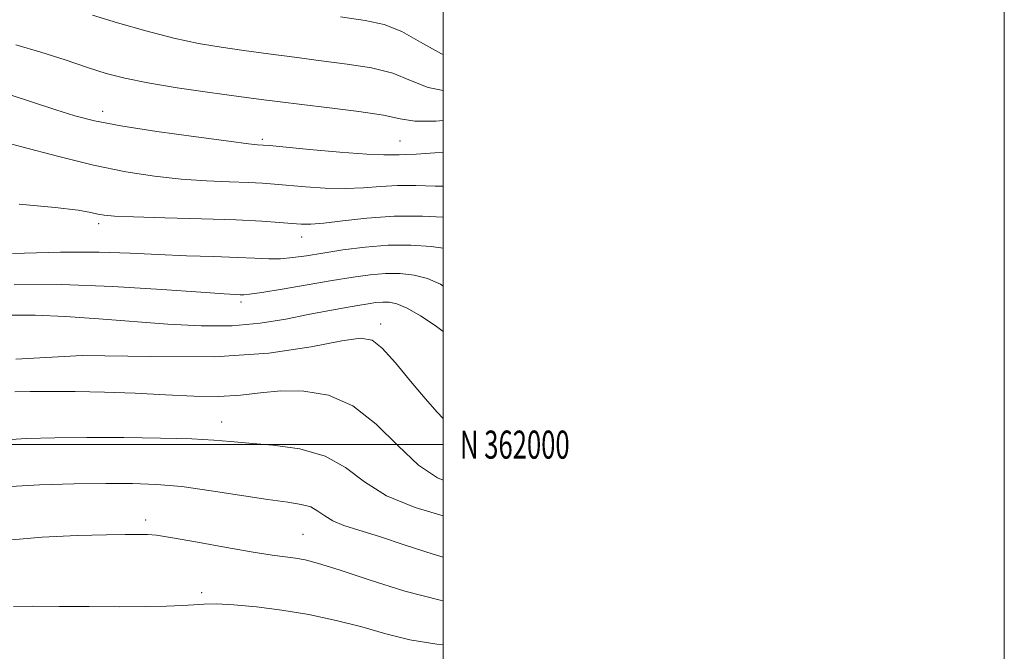
# Model space of a CAD drawing. Extents: x 2079800 to 2082700, y 359800 to 362700.
# Drawn here: x 2082349 to 2082700, y 361926 to 362151 of the extents above; entities that cross this region are included whole.
import ezdxf
from ezdxf.enums import TextEntityAlignment as Align

# ---------------------------------------------------------------- set-up
doc = ezdxf.new("R2010")
doc.units = 0
doc.header["$MEASUREMENT"] = 0
for name, color, linetype, lineweight in [('32000', 7, 'Continuous', 0), ('32001', 7, 'Continuous', 0), ('DTM SPOT ELEVATION', 2, 'Continuous', 13), ('INDEX CONTOUR', 41, 'Continuous', 13), ('INTERMEDIATE CONTOUR', 44, 'Continuous', 0)]:
    doc.layers.add(name, color=color, linetype=linetype, lineweight=lineweight)
doc.styles.add('Style-WORKING', font='WORKING.shx')

msp = doc.modelspace()

# ---------------------------------------------------------------- linework, layer by layer
at = {"layer": '32000', "flags": 128}
for points in [[(2079800, 359800), (2082700, 359800), (2082700, 362700), (2079800, 362700), (2079800, 359800)], [(2080000, 360000), (2082500, 360000), (2082500, 362500), (2080000, 362500), (2080000, 360000)], [(2082500, 362000), (2080000, 362000)]]:
    msp.add_lwpolyline(points, dxfattribs=at)
at = {"layer": 'DTM SPOT ELEVATION'}
for p in [(2082378.72, 362118.78, 1110.57), (2082435.6, 362108.76, 1110.29), (2082484.62, 362108.22, 1110.89), (2082377.3, 362078.69, 1105.6), (2082449.63, 362074.04, 1105.34), (2082427.93, 362050.88, 1101.62), (2082477.69, 362043.01, 1098.46), (2082421.14, 362008.1, 1094.72), (2082394.01, 361973.18, 1090.4), (2082450.08, 361968, 1090.92), (2082413.95, 361947.19, 1088.36)]:
    msp.add_point(p, dxfattribs=at)
at = {"layer": 'INDEX CONTOUR'}
for points in [[(2082345.707, 362124.717, 1110), (2082362.01, 362119.273, 1110), (2082368.742, 362117.169, 1110), (2082375.771, 362115.41, 1110), (2082385.143, 362113.643, 1110), (2082398.012, 362111.64, 1110), (2082411.953, 362109.664, 1110), (2082423.647, 362108.101, 1110), (2082430.624, 362107.231, 1110), (2082433.806, 362106.893, 1110), (2082435.847, 362106.766, 1110), (2082438.098, 362106.566, 1110), (2082452.436, 362105.234, 1110), (2082463.219, 362104.2811, 1110), (2082472.764, 362103.539, 1110), (2082478.872, 362103.238, 1110), (2082482.257, 362103.244, 1110), (2082484.357, 362103.33, 1110), (2082486.603, 362103.348, 1110), (2082490.392, 362103.473, 1110), (2082497.109, 362103.96, 1110), (2082500, 362104.185, 1110)], [(2082345.414, 362046.142, 1100), (2082354.64, 362046.138, 1100), (2082365.445, 362045.667, 1100), (2082377.34, 362044.881, 1100), (2082401.9439, 362042.968, 1100), (2082413.738, 362042.331, 1100), (2082424.788, 362042.36, 1100), (2082434.856, 362043.273, 1100), (2082443.897, 362044.756, 1100), (2082451.917, 362046.362, 1100), (2082458.912, 362047.727, 1100), (2082464.828, 362048.803, 1100), (2082469.604, 362049.626, 1100), (2082473.251, 362050.226, 1100), (2082476.0761, 362050.617, 1100), (2082478.462, 362050.813, 1100), (2082480.804, 362050.76, 1100), (2082483.554, 362050.151, 1100), (2082487.178, 362048.614, 1100), (2082491.92, 362045.927, 1100), (2082497.133, 362042.475, 1100), (2082500, 362040.282, 1100)], [(2082344.995, 361965.962, 1090), (2082357.065, 361967.0379, 1090), (2082369.526, 361967.614, 1090), (2082379.991, 361967.876, 1090), (2082386.705, 361967.989, 1090), (2082390.452, 361968.024, 1090), (2082392.648, 361968.027, 1090), (2082394.691, 361967.99, 1090), (2082397.907, 361967.68, 1090), (2082403.604, 361966.81, 1090), (2082412.485, 361965.228, 1090), (2082422.826, 361963.331, 1090), (2082432.297, 361961.654, 1090), (2082439.131, 361960.594, 1090), (2082447.356, 361959.539, 1090), (2082450.872, 361958.917, 1090), (2082455.635, 361957.686, 1090), (2082462.974, 361955.383, 1090), (2082473.674, 361951.809, 1090), (2082486.324, 361947.833, 1090), (2082498.969, 361944.587, 1090), (2082500, 361944.427, 1090)]]:
    msp.add_polyline3d(points, dxfattribs=at)
at = {"layer": 'INTERMEDIATE CONTOUR'}
for points in [[(2082375.048, 362153.075, 1114), (2082383.984, 362150.335, 1114), (2082394.064, 362147.427, 1114), (2082403.9811, 362144.855, 1114), (2082412.77, 362142.987, 1114), (2082420.851, 362141.64, 1114), (2082428.989, 362140.49, 1114), (2082437.77, 362139.284, 1114), (2082447.054, 362138.03, 1114), (2082456.521, 362136.806, 1114), (2082465.823, 362135.623, 1114), (2082474.494, 362134.234, 1114), (2082482.043, 362132.326, 1114), (2082488.332, 362129.783, 1114), (2082494.651, 362127.279, 1114), (2082500, 362126.213, 1114)], [(2082463.392, 362152.412, 1116), (2082472.167, 362151.2, 1116), (2082479.044, 362149.738, 1116), (2082485.274, 362147.286, 1116), (2082491.934, 362143.459, 1116), (2082499.416, 362139.2779, 1116), (2082500, 362139.0611, 1116)], [(2082347.71, 362142.507, 1112), (2082356.596, 362139.916, 1112), (2082365.359, 362137.083, 1112), (2082373.263, 362134.441, 1112), (2082379.954, 362132.312, 1112), (2082386.593, 362130.555, 1112), (2082394.722, 362128.911, 1112), (2082405.282, 362127.2, 1112), (2082416.81, 362125.535, 1112), (2082427.241, 362124.103, 1112), (2082435.189, 362123.024, 1112), (2082441.988, 362122.133, 1112), (2082449.65, 362121.199, 1112), (2082459.478, 362120.0461, 1112), (2082469.945, 362118.73, 1112), (2082478.8121, 362117.365, 1112), (2082484.73, 362116.106, 1112), (2082489.885, 362115.28, 1112), (2082497.351, 362115.255, 1112), (2082500, 362115.472, 1112)], [(2082339.107, 362109.014, 1108), (2082349.82, 362106.165, 1108), (2082362.5379, 362102.75, 1108), (2082375.396, 362099.552, 1108), (2082386.918, 362097.192, 1108), (2082397.188, 362095.623, 1108), (2082406.6821, 362094.639, 1108), (2082415.703, 362094.041, 1108), (2082423.859, 362093.686, 1108), (2082430.587, 362093.444, 1108), (2082435.625, 362093.196, 1108), (2082439.921, 362092.881, 1108), (2082450.926, 362091.895, 1108), (2082458.014, 362091.414, 1108), (2082465.117, 362091.241, 1108), (2082471.5841, 362091.5171, 1108), (2082477.649, 362091.997, 1108), (2082483.765, 362092.34, 1108), (2082490.279, 362092.3121, 1108), (2082497.121, 362092.112, 1108), (2082500, 362092.086, 1108)], [(2082348.891, 362085.738, 1106), (2082361.757, 362084.528, 1106), (2082370.001, 362083.501, 1106), (2082374.5, 362082.729, 1106), (2082376.983, 362082.167, 1106), (2082379.182, 362081.767, 1106), (2082382.843, 362081.461, 1106), (2082389.718, 362081.176, 1106), (2082400.7819, 362080.851, 1106), (2082413.912, 362080.48, 1106), (2082426.208, 362080.068, 1106), (2082435.404, 362079.627, 1106), (2082441.744, 362079.195, 1106), (2082446.106, 362078.817, 1106), (2082449.416, 362078.556, 1106), (2082452.809, 362078.547, 1106), (2082457.469, 362078.942, 1106), (2082464.275, 362079.7971, 1106), (2082472.875, 362080.763, 1106), (2082482.611, 362081.394, 1106), (2082492.714, 362081.375, 1106), (2082500, 362081.008, 1106)], [(2082346.514, 362068.095, 1104), (2082363.648, 362068.625, 1104), (2082377.399, 362068.617, 1104), (2082388.4649, 362068.232, 1104), (2082398.457, 362067.732, 1104), (2082408.558, 362067.327, 1104), (2082418.254, 362067.008, 1104), (2082426.602, 362066.714, 1104), (2082432.953, 362066.416, 1104), (2082437.834, 362066.2191, 1104), (2082442.064, 362066.259, 1104), (2082446.391, 362066.641, 1104), (2082451.29, 362067.339, 1104), (2082457.162, 362068.293, 1104), (2082464.2571, 362069.407, 1104), (2082472.202, 362070.431, 1104), (2082480.467, 362071.08, 1104), (2082488.519, 362071.134, 1104), (2082495.802, 362070.652, 1104), (2082500, 362070.022, 1104)], [(2082347.1, 362056.895, 1102), (2082363.939, 362057.009, 1102), (2082382.247, 362056.3221, 1102), (2082399.721, 362055.272, 1102), (2082413.621, 362054.293, 1102), (2082421.992, 362053.7201, 1102), (2082426.0291, 362053.482, 1102), (2082427.718, 362053.408, 1102), (2082428.923, 362053.394, 1102), (2082431.042, 362053.594, 1102), (2082435.351, 362054.229, 1102), (2082442.621, 362055.4281, 1102), (2082460.47, 362058.455, 1102), (2082467.891, 362059.667, 1102), (2082474.031, 362060.505, 1102), (2082479.464, 362060.946, 1102), (2082484.661, 362060.947, 1102), (2082489.678, 362060.4019, 1102), (2082494.467, 362059.186, 1102), (2082499.043, 362057.141, 1102), (2082500, 362056.482, 1102)], [(2082347.778, 362030.458, 1098), (2082371.341, 362031.736, 1098), (2082395.711, 362031.44, 1098), (2082418.543, 362031.317, 1098), (2082437.844, 362032.651, 1098), (2082453.034, 362034.875, 1098), (2082463.885, 362036.956, 1098), (2082470.548, 362037.95, 1098), (2082474.68, 362037.2591, 1098), (2082478.318, 362034.37, 1098), (2082483.015, 362029.104, 1098), (2082488.391, 362022.613, 1098), (2082493.5839, 362016.382, 1098), (2082497.893, 362011.553, 1098), (2082500, 362009.271, 1098)], [(2082347.384, 362018.805, 1096), (2082352.86, 362018.942, 1096), (2082359.857, 362018.97, 1096), (2082368.8531, 362018.92, 1096), (2082379.268, 362018.741, 1096), (2082390.254, 362018.361, 1096), (2082401.038, 362017.779, 1096), (2082411.133, 362017.265, 1096), (2082420.126, 362017.16, 1096), (2082427.8199, 362017.672, 1096), (2082434.877, 362018.479, 1096), (2082442.176, 362019.127, 1096), (2082450.359, 362019.095, 1096), (2082459.11, 362017.595, 1096), (2082467.876, 362013.774, 1096), (2082476.199, 362007.254, 1096), (2082483.985, 361999.564, 1096), (2082491.238, 361992.71, 1096), (2082497.949, 361988.209, 1096), (2082500, 361987.341, 1096)], [(2082342.319, 362001.573, 1094), (2082351.584, 362002.172, 1094), (2082361.6, 362002.454, 1094), (2082373.054, 362002.5299, 1094), (2082386.17, 362002.491, 1094), (2082399.3391, 362002.337, 1094), (2082410.495, 362002.049, 1094), (2082418.292, 362001.618, 1094), (2082424.283, 362001.082, 1094), (2082430.745, 362000.488, 1094), (2082439.296, 361999.776, 1094), (2082448.917, 361998.452, 1094), (2082457.929, 361995.91, 1094), (2082465.224, 361991.8031, 1094), (2082471.961, 361986.795, 1094), (2082479.871, 361981.806, 1094), (2082489.989, 361977.6121, 1094), (2082500, 361974.572, 1094)], [(2082343.863, 361984.944, 1092), (2082356.112, 361985.63, 1092), (2082368.51, 361985.992, 1092), (2082379.831, 361986.144, 1092), (2082389.29, 361986.147, 1092), (2082397.845, 361985.843, 1092), (2082406.895, 361985.023, 1092), (2082417.339, 361983.589, 1092), (2082437.585, 361980.407, 1092), (2082444.605, 361979.443, 1092), (2082449.46, 361978.715, 1092), (2082452.832, 361977.787, 1092), (2082455.395, 361976.345, 1092), (2082457.791, 361974.581, 1092), (2082460.656, 361972.81, 1092), (2082464.583, 361971.222, 1092), (2082470, 361969.512, 1092), (2082477.29, 361967.246, 1092), (2082486.514, 361964.201, 1092), (2082496.43, 361960.976, 1092), (2082500, 361959.951, 1092)], [(2082346.953, 361942.363, 1088), (2082353.761, 361942.3851, 1088), (2082363.132, 361942.34, 1088), (2082373.919, 361942.275, 1088), (2082384.593, 361942.241, 1088), (2082393.866, 361942.282, 1088), (2082401.408, 361942.411, 1088), (2082407.129, 361942.635, 1088), (2082411.184, 361942.9339, 1088), (2082414.719, 361943.181, 1088), (2082419.125, 361943.226, 1088), (2082425.464, 361942.931, 1088), (2082433.477, 361942.228, 1088), (2082442.576, 361941.062, 1088), (2082452.192, 361939.408, 1088), (2082461.831, 361937.361, 1088), (2082471.0219, 361935.043, 1088), (2082479.538, 361932.621, 1088), (2082488.135, 361930.442, 1088), (2082497.814, 361928.897, 1088), (2082500, 361928.768, 1088)]]:
    msp.add_polyline3d(points, dxfattribs=at)

# ---------------------------------------------------------------- texts
at = {"layer": '32001', "style": 'Style-WORKING', "width": 0.67}
msp.add_text('N 362000', height=10, dxfattribs=at).set_placement((2082506, 362000), align=Align.MIDDLE_LEFT)

doc.saveas('drawing.dxf')
